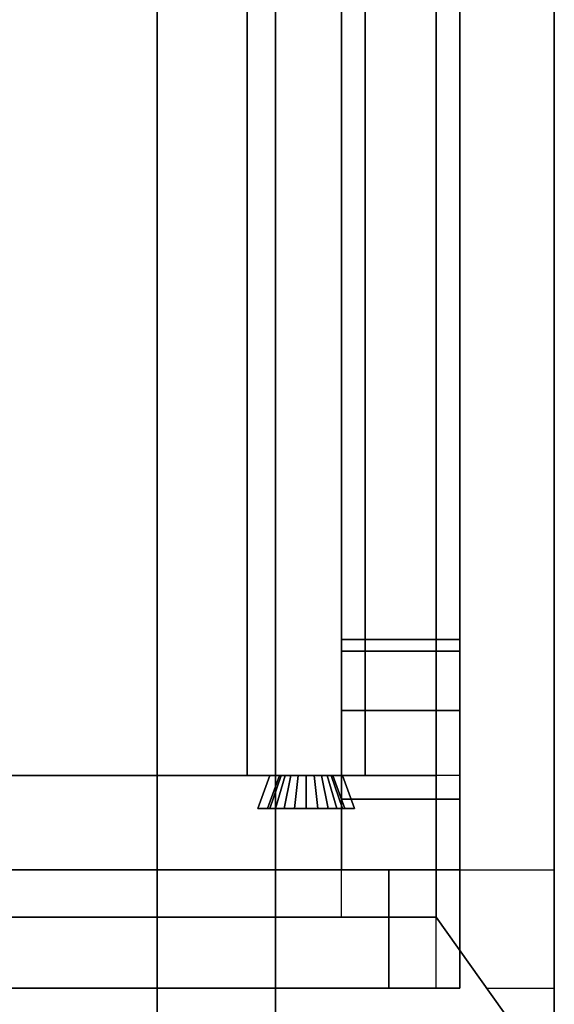
# Model space of a CAD drawing. Extents: x 0.4 to 21.1, y 0.5 to 18.1.
# Drawn here: x 13.7 to 14.2, y 11.2 to 12.1 of the extents above; entities that cross this region are included whole.
import ezdxf

# ---------------------------------------------------------------- set-up
doc = ezdxf.new("R2010")
doc.units = 0
doc.linetypes.add('_SOLID', pattern=[5, 5, 0])
doc.layers.add('Layer2', color=240, linetype='Continuous')
doc.layers.add('SEMA2D', color=7, linetype='Continuous')

msp = doc.modelspace()

# ---------------------------------------------------------------- linework, layer by layer
at = {"layer": 'Layer2', "linetype": 'Continuous'}
for p, q in [((13.82391, 8.569, 3.55832), (13.82391, 12.8, 6.00109)), ((13.82391, 12.8, 6.00109), (13.82391, 8.569, 3.55832)), ((13.92391, 8.569, 3.55832), (13.92391, 12.8, 6.00109)), ((13.92391, 12.8, 6.00109), (13.92391, 8.569, 3.55832)), ((13.98, 11.35, -0.2), (13.98, 12.72, -0.2)), ((13.98, 11.35, -0.14), (13.98, 12.72, -0.14)), ((13.98, 12.72, -0.2), (13.98, 11.35, -0.2)), ((13.98, 12.72, -0.14), (13.98, 11.35, -0.14)), ((13.98, 11.35, -0.14), (13.98, 12.72, -0.14)), ((13.98, 12.72, -0.14), (13.98, 11.35, -0.14)), ((13.98, 12.72, 2.56), (13.98, 11.35, 2.56)), ((13.98, 11.35, 2.56), (13.98, 12.72, 2.56)), ((14.08, 11.35, -0.2), (14.08, 12.72, -0.2)), ((14.08, 12.72, -0.14), (14.08, 11.35, -0.14)), ((14.08, 12.72, -0.2), (14.08, 11.35, -0.2)), ((14.08, 11.35, -0.14), (14.08, 12.72, -0.14)), ((14.08, 11.35, -0.14), (14.08, 12.72, -0.14)), ((14.08, 12.72, -0.14), (14.08, 11.35, -0.14)), ((14.08, 12.72, 2.56), (14.08, 11.35, 2.56)), ((14.08, 11.35, 2.56), (14.08, 12.72, 2.56)), ((13.82391, 10.72301, 4.571), (13.82391, 12.7, 5.71241)), ((13.82391, 12.7, 5.71241), (13.82391, 10.72301, 4.571)), ((13.92391, 12.7, 5.71241), (13.92391, 10.72301, 4.571)), ((13.92391, 10.72301, 4.571), (13.92391, 12.7, 5.71241)), ((13.9, 11.43, 2.56), (13.9, 12.64, 2.56)), ((13.9, 12.64, 2.8), (13.9, 11.43, 2.8)), ((13.9, 11.43, 2.8), (13.9, 12.64, 2.8)), ((13.9, 12.64, 2.56), (13.9, 11.43, 2.56)), ((14, 12.64, 2.56), (14, 11.43, 2.56)), ((14, 11.43, 2.56), (14, 12.64, 2.56)), ((14, 12.64, 2.8), (14, 11.43, 2.8)), ((14, 11.43, 2.8), (14, 12.64, 2.8)), ((14.06, 11.31, 2.56), (14.06, 12.64, 2.56)), ((14.06, 12.64, 2.8), (14.06, 11.31, 2.8)), ((14.06, 11.31, 2.8), (14.06, 12.64, 2.8)), ((14.06, 12.64, 2.56), (14.06, 11.31, 2.56)), ((14.16, 8.73, 2.6), (14.16, 12.64, 2.6)), ((14.16, 12.64, 2.8), (14.16, 8.73, 2.8)), ((14.16, 8.73, 2.8), (14.16, 12.64, 2.8)), ((14.16, 12.64, 2.6), (14.16, 8.73, 2.6)), ((14.16, 12.64, 2.56), (14.16, 11.17, 2.56)), ((14.16, 12.64, 2.8), (14.16, 11.17, 2.8)), ((14.16, 11.17, 2.56), (14.16, 12.64, 2.56)), ((14.16, 11.17, 2.8), (14.16, 12.64, 2.8)), ((13.98, 12.535, 2.1), (13.98, 11.535, 2.1)), ((13.98, 12.535, 2.04), (13.98, 11.535, 2.04)), ((13.98, 11.535, 2.1), (13.98, 12.535, 2.1)), ((13.98, 11.535, 2.04), (13.98, 12.535, 2.04)), ((14.08, 12.535, 2.1), (14.08, 11.535, 2.1)), ((14.08, 11.535, 2.04), (14.08, 12.535, 2.04)), ((14.08, 11.535, 2.1), (14.08, 12.535, 2.1)), ((14.08, 12.535, 2.04), (14.08, 11.535, 2.04)), ((13.98, 11.545, -0.08), (13.98, 12.525, -0.08)), ((13.98, 12.525, -0.08), (13.98, 11.545, -0.08)), ((13.98, 12.525, 2.5), (13.98, 11.545, 2.5)), ((13.98, 11.545, 2.5), (13.98, 12.525, 2.5)), ((14.08, 12.525, -0.08), (14.08, 11.545, -0.08)), ((14.08, 11.545, -0.08), (14.08, 12.525, -0.08)), ((14.08, 11.545, 2.5), (14.08, 12.525, 2.5)), ((14.08, 12.525, 2.5), (14.08, 11.545, 2.5)), ((13.98, 11.485, -0.09), (13.98, 11.545, -0.09)), ((13.98, 11.545, -0.09), (13.98, 11.545, -0.08)), ((13.98, 11.545, -0.08), (14.08, 11.545, -0.08)), ((14.08, 11.545, -0.09), (13.98, 11.545, -0.09)), ((13.98, 11.545, -0.09), (13.98, 11.485, -0.09)), ((14.08, 11.545, -0.08), (13.98, 11.545, -0.08)), ((13.98, 11.545, -0.08), (13.98, 11.545, -0.09)), ((13.98, 11.545, -0.09), (14.08, 11.545, -0.09)), ((13.98, 11.545, 2.5), (13.98, 11.545, 2.51)), ((13.98, 11.545, 2.51), (13.98, 11.485, 2.51)), ((14.08, 11.545, 2.5), (13.98, 11.545, 2.5)), ((13.98, 11.485, 2.51), (13.98, 11.545, 2.51)), ((13.98, 11.545, 2.51), (14.08, 11.545, 2.51)), ((14.08, 11.545, 2.51), (13.98, 11.545, 2.51)), ((13.98, 11.545, 2.51), (13.98, 11.545, 2.5)), ((13.98, 11.545, 2.5), (14.08, 11.545, 2.5)), ((13.98, 11.545, 2.1), (13.98, 11.545, 2.51)), ((13.98, 11.545, 2.51), (14.08, 11.545, 2.51)), ((14.08, 11.545, 2.1), (13.98, 11.545, 2.1)), ((14.08, 11.545, -0.09), (13.98, 11.545, -0.09)), ((13.98, 11.545, -0.09), (13.98, 11.545, 2.04)), ((13.98, 11.545, 2.04), (14.08, 11.545, 2.04)), ((13.98, 11.545, 2.04), (13.98, 11.545, -0.09)), ((13.98, 11.545, -0.09), (13.98, 11.485, -0.09)), ((13.98, 11.485, 2.51), (13.98, 11.545, 2.51)), ((13.98, 11.545, 2.51), (13.98, 11.545, 2.1)), ((13.98, 11.545, 2.1), (13.98, 11.535, 2.1)), ((13.98, 11.535, 2.04), (13.98, 11.545, 2.04)), ((13.98, 11.485, -0.09), (13.98, 11.545, -0.09)), ((13.98, 11.545, -0.09), (14.08, 11.545, -0.09)), ((14.08, 11.545, 2.51), (13.98, 11.545, 2.51)), ((13.98, 11.545, 2.51), (13.98, 11.485, 2.51)), ((13.98, 11.545, 2.04), (13.98, 11.535, 2.04)), ((14.08, 11.545, 2.04), (13.98, 11.545, 2.04)), ((13.98, 11.535, 2.1), (13.98, 11.545, 2.1)), ((13.98, 11.545, 2.1), (14.08, 11.545, 2.1)), ((14.08, 11.545, -0.08), (14.08, 11.545, -0.09)), ((14.08, 11.545, -0.09), (14.08, 11.485, -0.09)), ((14.08, 11.485, -0.09), (14.08, 11.545, -0.09)), ((14.08, 11.545, -0.09), (14.08, 11.545, -0.08)), ((14.08, 11.485, 2.51), (14.08, 11.545, 2.51)), ((14.08, 11.545, 2.51), (14.08, 11.545, 2.5)), ((14.08, 11.545, 2.51), (14.08, 11.485, 2.51)), ((14.08, 11.545, 2.5), (14.08, 11.545, 2.51)), ((14.08, 11.545, 2.1), (14.08, 11.545, 2.51)), ((14.08, 11.545, 2.51), (14.08, 11.485, 2.51)), ((14.08, 11.485, -0.09), (14.08, 11.545, -0.09)), ((14.08, 11.545, -0.09), (14.08, 11.545, 2.04)), ((14.08, 11.545, 2.04), (14.08, 11.535, 2.04)), ((14.08, 11.535, 2.1), (14.08, 11.545, 2.1)), ((14.08, 11.545, 2.51), (14.08, 11.545, 2.1)), ((14.08, 11.545, 2.04), (14.08, 11.545, -0.09)), ((14.08, 11.545, -0.09), (14.08, 11.485, -0.09)), ((14.08, 11.485, 2.51), (14.08, 11.545, 2.51)), ((14.08, 11.535, 2.04), (14.08, 11.545, 2.04)), ((14.08, 11.545, 2.1), (14.08, 11.535, 2.1)), ((13.98, 11.535, 2.1), (14.08, 11.535, 2.1)), ((13.98, 11.535, 2.04), (13.98, 11.535, 2.1)), ((14.08, 11.535, 2.04), (13.98, 11.535, 2.04)), ((14.08, 11.535, 2.1), (13.98, 11.535, 2.1)), ((13.98, 11.535, 2.1), (13.98, 11.535, 2.04)), ((13.98, 11.535, 2.04), (14.08, 11.535, 2.04)), ((13.98, 11.535, 2.1), (13.98, 11.535, 2.04)), ((13.98, 11.535, 2.04), (13.98, 11.535, 2.1)), ((13.98, 11.535, 2.1), (14.08, 11.535, 2.1)), ((14.08, 11.535, 2.04), (13.98, 11.535, 2.04)), ((13.98, 11.535, 2.04), (14.08, 11.535, 2.04)), ((14.08, 11.535, 2.1), (13.98, 11.535, 2.1)), ((14.08, 11.535, 2.1), (14.08, 11.535, 2.04)), ((14.08, 11.535, 2.04), (14.08, 11.535, 2.1)), ((14.08, 11.535, 2.04), (14.08, 11.535, 2.1)), ((14.08, 11.535, 2.1), (14.08, 11.535, 2.04)), ((13.98, 11.41, -0.08), (13.98, 11.485, -0.08)), ((13.98, 11.485, -0.08), (13.98, 11.485, -0.09)), ((13.98, 11.485, -0.08), (13.98, 11.41, -0.08)), ((14.08, 11.485, -0.08), (13.98, 11.485, -0.08)), ((13.98, 11.485, -0.09), (14.08, 11.485, -0.09)), ((14.08, 11.485, -0.09), (13.98, 11.485, -0.09)), ((13.98, 11.485, -0.09), (13.98, 11.485, -0.08)), ((13.98, 11.485, -0.08), (14.08, 11.485, -0.08)), ((13.98, 11.485, 2.51), (13.98, 11.485, 2.5)), ((13.98, 11.485, 2.5), (13.98, 11.41, 2.5)), ((13.98, 11.41, 2.5), (13.98, 11.485, 2.5)), ((13.98, 11.485, 2.5), (14.08, 11.485, 2.5)), ((14.08, 11.485, 2.51), (13.98, 11.485, 2.51)), ((14.08, 11.485, 2.5), (13.98, 11.485, 2.5)), ((13.98, 11.485, 2.5), (13.98, 11.485, 2.51)), ((13.98, 11.485, 2.51), (14.08, 11.485, 2.51)), ((13.98, 11.485, -0.09), (13.98, 11.485, 2.51)), ((13.98, 11.485, -0.09), (14.08, 11.485, -0.09)), ((14.08, 11.485, 2.51), (13.98, 11.485, 2.51)), ((13.98, 11.485, 2.51), (13.98, 11.485, -0.09)), ((14.08, 11.485, -0.09), (13.98, 11.485, -0.09)), ((13.98, 11.485, 2.51), (14.08, 11.485, 2.51)), ((14.08, 11.485, -0.09), (14.08, 11.485, -0.08)), ((14.08, 11.485, -0.08), (14.08, 11.41, -0.08)), ((14.08, 11.41, -0.08), (14.08, 11.485, -0.08)), ((14.08, 11.485, -0.08), (14.08, 11.485, -0.09)), ((14.08, 11.41, 2.5), (14.08, 11.485, 2.5)), ((14.08, 11.485, 2.5), (14.08, 11.485, 2.51)), ((14.08, 11.485, 2.5), (14.08, 11.41, 2.5)), ((14.08, 11.485, 2.51), (14.08, 11.485, 2.5)), ((14.08, 11.485, 2.51), (14.08, 11.485, -0.09)), ((14.08, 11.485, -0.09), (14.08, 11.485, 2.51)), ((8.36, 11.43, 2.56), (14.06, 11.43, 2.56)), ((14.06, 11.43, 2.56), (8.36, 11.43, 2.56)), ((13.35059, 11.43, 2.8), (13.91925, 11.43, 2.8)), ((13.91925, 11.43, 2.8), (13.35059, 11.43, 2.8)), ((14, 11.43, 2.56), (13.9, 11.43, 2.56)), ((13.9, 11.43, 2.8), (13.91925, 11.43, 2.8)), ((13.9, 11.43, 2.56), (13.9, 11.43, 2.8)), ((13.91925, 11.43, 2.8), (13.9, 11.43, 2.8)), ((13.9, 11.43, 2.8), (13.9, 11.43, 2.56)), ((13.9, 11.43, 2.56), (14, 11.43, 2.56)), ((13.90905, 11.402, 2.8), (13.91925, 11.43, 2.8)), ((13.91925, 11.43, 2.8), (13.90905, 11.402, 2.8)), ((13.91925, 11.43, 2.8), (13.90905, 11.402, 2.8)), ((13.90905, 11.402, 2.8), (13.91925, 11.43, 2.8)), ((13.91734, 11.402, 2.61107), (13.92752, 11.43, 2.61152)), ((13.92752, 11.43, 2.61152), (13.91734, 11.402, 2.61107)), ((13.92752, 11.43, 2.61152), (13.91734, 11.402, 2.61107)), ((13.91734, 11.402, 2.61107), (13.92752, 11.43, 2.61152)), ((13.91925, 11.43, 2.8), (13.92752, 11.43, 2.61152)), ((13.92752, 11.43, 2.61152), (13.91925, 11.43, 2.8)), ((13.92752, 11.43, 2.61152), (13.91925, 11.43, 2.8)), ((13.91925, 11.43, 2.8), (13.92752, 11.43, 2.61152)), ((13.92886, 11.43, 2.6048), (13.91928, 11.402, 2.60132)), ((13.91928, 11.402, 2.60132), (13.92886, 11.43, 2.6048)), ((13.91928, 11.402, 2.60132), (13.92886, 11.43, 2.6048)), ((13.92886, 11.43, 2.6048), (13.91928, 11.402, 2.60132)), ((13.93215, 11.43, 2.5988), (13.92406, 11.402, 2.5926)), ((13.92406, 11.402, 2.5926), (13.93215, 11.43, 2.5988)), ((13.92406, 11.402, 2.5926), (13.93215, 11.43, 2.5988)), ((13.93215, 11.43, 2.5988), (13.92406, 11.402, 2.5926)), ((13.92752, 11.43, 2.61152), (13.92886, 11.43, 2.6048)), ((13.92886, 11.43, 2.6048), (13.92752, 11.43, 2.61152)), ((13.92886, 11.43, 2.6048), (13.92752, 11.43, 2.61152)), ((13.92752, 11.43, 2.61152), (13.92886, 11.43, 2.6048)), ((13.92886, 11.43, 2.6048), (13.93215, 11.43, 2.5988)), ((13.93215, 11.43, 2.5988), (13.92886, 11.43, 2.6048)), ((13.93215, 11.43, 2.5988), (13.92886, 11.43, 2.6048)), ((13.92886, 11.43, 2.6048), (13.93215, 11.43, 2.5988)), ((13.93709, 11.43, 2.59407), (13.93125, 11.402, 2.58572)), ((13.93125, 11.402, 2.58572), (13.93709, 11.43, 2.59407)), ((13.93125, 11.402, 2.58572), (13.93709, 11.43, 2.59407)), ((13.93709, 11.43, 2.59407), (13.93125, 11.402, 2.58572)), ((13.93215, 11.43, 2.5988), (13.93709, 11.43, 2.59407)), ((13.93709, 11.43, 2.59407), (13.93215, 11.43, 2.5988)), ((13.93709, 11.43, 2.59407), (13.93215, 11.43, 2.5988)), ((13.93215, 11.43, 2.5988), (13.93709, 11.43, 2.59407)), ((13.93709, 11.43, 2.59407), (13.94323, 11.43, 2.59104)), ((13.94323, 11.43, 2.59104), (13.93709, 11.43, 2.59407)), ((13.94323, 11.43, 2.59104), (13.93709, 11.43, 2.59407)), ((13.93709, 11.43, 2.59407), (13.94323, 11.43, 2.59104)), ((13.94323, 11.43, 2.59104), (13.94017, 11.402, 2.58132)), ((13.94017, 11.402, 2.58132), (13.94323, 11.43, 2.59104)), ((13.94017, 11.402, 2.58132), (13.94323, 11.43, 2.59104)), ((13.94323, 11.43, 2.59104), (13.94017, 11.402, 2.58132)), ((13.94323, 11.43, 2.59104), (13.95, 11.43, 2.59)), ((13.95, 11.43, 2.59), (13.94323, 11.43, 2.59104)), ((13.95, 11.43, 2.59), (13.94323, 11.43, 2.59104)), ((13.94323, 11.43, 2.59104), (13.95, 11.43, 2.59)), ((13.95, 11.43, 2.59), (13.95677, 11.43, 2.59104)), ((13.95677, 11.43, 2.59104), (13.95, 11.43, 2.59)), ((13.95, 11.43, 2.59), (13.95, 11.402, 2.57981)), ((13.95, 11.402, 2.57981), (13.95, 11.43, 2.59)), ((13.95677, 11.43, 2.59104), (13.95, 11.43, 2.59)), ((13.95, 11.402, 2.57981), (13.95, 11.43, 2.59)), ((13.95, 11.43, 2.59), (13.95677, 11.43, 2.59104)), ((13.95, 11.43, 2.59), (13.95, 11.402, 2.57981)), ((13.95677, 11.43, 2.59104), (13.96291, 11.43, 2.59407)), ((13.96291, 11.43, 2.59407), (13.95677, 11.43, 2.59104)), ((13.95677, 11.43, 2.59104), (13.95983, 11.402, 2.58132)), ((13.95983, 11.402, 2.58132), (13.95677, 11.43, 2.59104)), ((13.96291, 11.43, 2.59407), (13.95677, 11.43, 2.59104)), ((13.95983, 11.402, 2.58132), (13.95677, 11.43, 2.59104)), ((13.95677, 11.43, 2.59104), (13.96291, 11.43, 2.59407)), ((13.95677, 11.43, 2.59104), (13.95983, 11.402, 2.58132)), ((13.96291, 11.43, 2.59407), (13.96785, 11.43, 2.5988)), ((13.96785, 11.43, 2.5988), (13.96291, 11.43, 2.59407)), ((13.96291, 11.43, 2.59407), (13.96875, 11.402, 2.58572)), ((13.96875, 11.402, 2.58572), (13.96291, 11.43, 2.59407)), ((13.96785, 11.43, 2.5988), (13.96291, 11.43, 2.59407)), ((13.96875, 11.402, 2.58572), (13.96291, 11.43, 2.59407)), ((13.96291, 11.43, 2.59407), (13.96785, 11.43, 2.5988)), ((13.96291, 11.43, 2.59407), (13.96875, 11.402, 2.58572)), ((13.96785, 11.43, 2.5988), (13.97114, 11.43, 2.6048)), ((13.97114, 11.43, 2.6048), (13.96785, 11.43, 2.5988)), ((13.96785, 11.43, 2.5988), (13.97594, 11.402, 2.5926)), ((13.97594, 11.402, 2.5926), (13.96785, 11.43, 2.5988)), ((13.97114, 11.43, 2.6048), (13.96785, 11.43, 2.5988)), ((13.97594, 11.402, 2.5926), (13.96785, 11.43, 2.5988)), ((13.96785, 11.43, 2.5988), (13.97114, 11.43, 2.6048)), ((13.96785, 11.43, 2.5988), (13.97594, 11.402, 2.5926)), ((13.97114, 11.43, 2.6048), (13.97248, 11.43, 2.61152)), ((13.97248, 11.43, 2.61152), (13.97114, 11.43, 2.6048)), ((13.97114, 11.43, 2.6048), (13.98072, 11.402, 2.60132)), ((13.98072, 11.402, 2.60132), (13.97114, 11.43, 2.6048)), ((13.97248, 11.43, 2.61152), (13.97114, 11.43, 2.6048)), ((13.98072, 11.402, 2.60132), (13.97114, 11.43, 2.6048)), ((13.97114, 11.43, 2.6048), (13.97248, 11.43, 2.61152)), ((13.97114, 11.43, 2.6048), (13.98072, 11.402, 2.60132)), ((13.97248, 11.43, 2.61152), (13.98075, 11.43, 2.8)), ((13.98075, 11.43, 2.8), (13.97248, 11.43, 2.61152)), ((13.97248, 11.43, 2.61152), (13.98266, 11.402, 2.61107)), ((13.98266, 11.402, 2.61107), (13.97248, 11.43, 2.61152)), ((13.98075, 11.43, 2.8), (13.97248, 11.43, 2.61152)), ((13.98266, 11.402, 2.61107), (13.97248, 11.43, 2.61152)), ((13.97248, 11.43, 2.61152), (13.98075, 11.43, 2.8)), ((13.97248, 11.43, 2.61152), (13.98266, 11.402, 2.61107)), ((13.98, 11.31, 2.56), (13.98, 11.43, 2.56)), ((14.08, 11.43, 2.56), (13.98, 11.43, 2.56)), ((13.98075, 11.43, 2.8), (14.06, 11.43, 2.8)), ((14.06, 11.43, 2.8), (13.98075, 11.43, 2.8)), ((13.98075, 11.43, 2.8), (13.99095, 11.402, 2.8)), ((13.99095, 11.402, 2.8), (13.98075, 11.43, 2.8)), ((13.98075, 11.43, 2.8), (14, 11.43, 2.8)), ((13.99095, 11.402, 2.8), (13.98075, 11.43, 2.8)), ((14, 11.43, 2.8), (13.98075, 11.43, 2.8)), ((13.98075, 11.43, 2.8), (13.99095, 11.402, 2.8)), ((14, 11.43, 2.8), (14, 11.43, 2.56)), ((14, 11.43, 2.56), (14, 11.43, 2.8)), ((14.06, 11.43, 2.56), (14.06, 11.31, 2.56)), ((14.06, 11.43, 2.8), (14.06, 11.43, 2.56)), ((14.06, 11.31, 2.8), (14.06, 11.43, 2.8)), ((14.06, 11.43, 2.56), (14.06, 11.43, 2.8)), ((14.06, 11.43, 2.8), (14.06, 11.31, 2.8)), ((14.06, 11.31, 2.56), (14.06, 11.43, 2.56)), ((14.06, 11.43, 2.8), (14.06, 11.43, 2.56)), ((13.98, 11.35, -0.09), (13.98, 11.41, -0.09)), ((13.98, 11.41, -0.09), (13.98, 11.41, -0.08)), ((13.98, 11.41, -0.08), (14.08, 11.41, -0.08)), ((14.08, 11.41, -0.09), (13.98, 11.41, -0.09)), ((13.98, 11.41, -0.09), (13.98, 11.35, -0.09)), ((14.08, 11.41, -0.08), (13.98, 11.41, -0.08)), ((13.98, 11.41, -0.08), (13.98, 11.41, -0.09)), ((13.98, 11.41, -0.09), (14.08, 11.41, -0.09)), ((13.98, 11.41, 2.5), (13.98, 11.41, 2.51)), ((13.98, 11.41, 2.51), (13.98, 11.35, 2.51)), ((14.08, 11.41, 2.5), (13.98, 11.41, 2.5)), ((13.98, 11.35, 2.51), (13.98, 11.41, 2.51)), ((13.98, 11.41, 2.51), (14.08, 11.41, 2.51)), ((14.08, 11.41, 2.51), (13.98, 11.41, 2.51)), ((13.98, 11.41, 2.51), (13.98, 11.41, 2.5)), ((13.98, 11.41, 2.5), (14.08, 11.41, 2.5)), ((14.08, 11.41, -0.09), (13.98, 11.41, -0.09)), ((13.98, 11.41, -0.09), (13.98, 11.41, 2.51)), ((13.98, 11.41, 2.51), (14.08, 11.41, 2.51)), ((13.98, 11.41, -0.09), (13.98, 11.35, -0.09)), ((13.98, 11.35, 2.51), (13.98, 11.41, 2.51)), ((13.98, 11.41, 2.51), (13.98, 11.41, -0.09)), ((13.98, 11.35, -0.09), (13.98, 11.41, -0.09)), ((13.98, 11.41, -0.09), (14.08, 11.41, -0.09)), ((14.08, 11.41, 2.51), (13.98, 11.41, 2.51)), ((13.98, 11.41, 2.51), (13.98, 11.35, 2.51)), ((14.08, 11.41, -0.08), (14.08, 11.41, -0.09)), ((14.08, 11.41, -0.09), (14.08, 11.35, -0.09)), ((14.08, 11.35, -0.09), (14.08, 11.41, -0.09)), ((14.08, 11.41, -0.09), (14.08, 11.41, -0.08)), ((14.08, 11.35, 2.51), (14.08, 11.41, 2.51)), ((14.08, 11.41, 2.51), (14.08, 11.41, 2.5)), ((14.08, 11.41, 2.51), (14.08, 11.35, 2.51)), ((14.08, 11.41, 2.5), (14.08, 11.41, 2.51)), ((14.08, 11.41, -0.09), (14.08, 11.41, 2.51)), ((14.08, 11.41, 2.51), (14.08, 11.35, 2.51)), ((14.08, 11.35, -0.09), (14.08, 11.41, -0.09)), ((14.08, 11.41, 2.51), (14.08, 11.41, -0.09)), ((14.08, 11.41, -0.09), (14.08, 11.35, -0.09)), ((14.08, 11.35, 2.51), (14.08, 11.41, 2.51)), ((13.99095, 11.402, 2.8), (13.90905, 11.402, 2.8)), ((13.90905, 11.402, 2.8), (13.91734, 11.402, 2.61107)), ((13.91734, 11.402, 2.61107), (13.90905, 11.402, 2.8)), ((13.90905, 11.402, 2.8), (13.99095, 11.402, 2.8)), ((13.90905, 11.402, 2.8), (13.99095, 11.402, 2.8)), ((13.91734, 11.402, 2.61107), (13.90905, 11.402, 2.8)), ((13.99095, 11.402, 2.8), (13.90905, 11.402, 2.8)), ((13.90905, 11.402, 2.8), (13.91734, 11.402, 2.61107)), ((13.91928, 11.402, 2.60132), (13.91734, 11.402, 2.61107)), ((13.91734, 11.402, 2.61107), (13.91928, 11.402, 2.60132)), ((13.91734, 11.402, 2.61107), (13.91928, 11.402, 2.60132)), ((13.91928, 11.402, 2.60132), (13.91734, 11.402, 2.61107)), ((13.92406, 11.402, 2.5926), (13.91928, 11.402, 2.60132)), ((13.91928, 11.402, 2.60132), (13.92406, 11.402, 2.5926)), ((13.91928, 11.402, 2.60132), (13.92406, 11.402, 2.5926)), ((13.92406, 11.402, 2.5926), (13.91928, 11.402, 2.60132)), ((13.93125, 11.402, 2.58572), (13.92406, 11.402, 2.5926)), ((13.92406, 11.402, 2.5926), (13.93125, 11.402, 2.58572)), ((13.92406, 11.402, 2.5926), (13.93125, 11.402, 2.58572)), ((13.93125, 11.402, 2.58572), (13.92406, 11.402, 2.5926)), ((13.94017, 11.402, 2.58132), (13.93125, 11.402, 2.58572)), ((13.93125, 11.402, 2.58572), (13.94017, 11.402, 2.58132)), ((13.93125, 11.402, 2.58572), (13.94017, 11.402, 2.58132)), ((13.94017, 11.402, 2.58132), (13.93125, 11.402, 2.58572)), ((13.95, 11.402, 2.57981), (13.94017, 11.402, 2.58132)), ((13.94017, 11.402, 2.58132), (13.95, 11.402, 2.57981)), ((13.94017, 11.402, 2.58132), (13.95, 11.402, 2.57981)), ((13.95, 11.402, 2.57981), (13.94017, 11.402, 2.58132)), ((13.95983, 11.402, 2.58132), (13.95, 11.402, 2.57981)), ((13.95, 11.402, 2.57981), (13.95983, 11.402, 2.58132)), ((13.95, 11.402, 2.57981), (13.95983, 11.402, 2.58132)), ((13.95983, 11.402, 2.58132), (13.95, 11.402, 2.57981)), ((13.96875, 11.402, 2.58572), (13.95983, 11.402, 2.58132)), ((13.95983, 11.402, 2.58132), (13.96875, 11.402, 2.58572)), ((13.95983, 11.402, 2.58132), (13.96875, 11.402, 2.58572)), ((13.96875, 11.402, 2.58572), (13.95983, 11.402, 2.58132)), ((13.97594, 11.402, 2.5926), (13.96875, 11.402, 2.58572)), ((13.96875, 11.402, 2.58572), (13.97594, 11.402, 2.5926)), ((13.96875, 11.402, 2.58572), (13.97594, 11.402, 2.5926)), ((13.97594, 11.402, 2.5926), (13.96875, 11.402, 2.58572)), ((13.98072, 11.402, 2.60132), (13.97594, 11.402, 2.5926)), ((13.97594, 11.402, 2.5926), (13.98072, 11.402, 2.60132)), ((13.97594, 11.402, 2.5926), (13.98072, 11.402, 2.60132)), ((13.98072, 11.402, 2.60132), (13.97594, 11.402, 2.5926)), ((13.98266, 11.402, 2.61107), (13.98072, 11.402, 2.60132)), ((13.98072, 11.402, 2.60132), (13.98266, 11.402, 2.61107)), ((13.98072, 11.402, 2.60132), (13.98266, 11.402, 2.61107)), ((13.98266, 11.402, 2.61107), (13.98072, 11.402, 2.60132)), ((13.98266, 11.402, 2.61107), (13.99095, 11.402, 2.8)), ((13.99095, 11.402, 2.8), (13.98266, 11.402, 2.61107)), ((13.99095, 11.402, 2.8), (13.98266, 11.402, 2.61107)), ((13.98266, 11.402, 2.61107), (13.99095, 11.402, 2.8)), ((14.08, 11.35, -0.14), (8.504, 11.35, -0.14)), ((14.08, 11.35, -0.2), (8.504, 11.35, -0.2)), ((8.504, 11.35, -0.14), (14.08, 11.35, -0.14)), ((8.504, 11.35, -0.2), (14.08, 11.35, -0.2)), ((8.504, 11.35, -0.14), (14.08, 11.35, -0.14)), ((14.08, 11.35, -0.14), (8.504, 11.35, -0.14)), ((14.08, 11.35, 2.56), (8.504, 11.35, 2.56)), ((8.504, 11.35, 2.56), (14.08, 11.35, 2.56)), ((13.564, 11.35, -0.08), (14.02, 11.35, -0.08)), ((14.02, 11.35, -0.08), (13.564, 11.35, -0.08)), ((14.02, 11.35, 2.5), (13.564, 11.35, 2.5)), ((13.564, 11.35, 2.5), (14.02, 11.35, 2.5)), ((13.98, 11.35, -0.2), (13.98, 11.35, -0.14)), ((13.98, 11.35, -0.14), (13.98, 11.35, -0.08)), ((13.98, 11.35, 2.56), (13.98, 11.35, 2.5)), ((13.98, 11.35, 2.5), (13.98, 11.35, 2.56)), ((14.08, 11.35, -0.2), (13.98, 11.35, -0.2)), ((13.98, 11.35, -0.2), (13.98, 11.35, -0.14)), ((13.98, 11.35, -0.14), (14.08, 11.35, -0.14)), ((14.08, 11.35, -0.14), (13.98, 11.35, -0.14)), ((13.98, 11.35, -0.14), (13.98, 11.35, -0.2)), ((13.98, 11.35, -0.2), (14.08, 11.35, -0.2)), ((14.08, 11.35, -0.14), (13.98, 11.35, -0.14)), ((13.98, 11.35, -0.14), (13.98, 11.35, -0.09)), ((14.08, 11.35, -0.09), (13.98, 11.35, -0.09)), ((13.98, 11.35, -0.09), (13.98, 11.35, -0.14)), ((13.98, 11.35, -0.14), (14.08, 11.35, -0.14)), ((13.98, 11.35, -0.09), (14.08, 11.35, -0.09)), ((13.98, 11.35, 2.56), (14.08, 11.35, 2.56)), ((13.98, 11.35, 2.51), (13.98, 11.35, 2.56)), ((14.08, 11.35, 2.56), (13.98, 11.35, 2.56)), ((13.98, 11.35, 2.56), (13.98, 11.35, 2.51)), ((13.98, 11.35, 2.51), (14.08, 11.35, 2.51)), ((14.08, 11.35, 2.51), (13.98, 11.35, 2.51)), ((13.98, 11.35, -0.09), (13.98, 11.35, 2.51)), ((13.98, 11.35, -0.09), (14.08, 11.35, -0.09)), ((14.08, 11.35, 2.51), (13.98, 11.35, 2.51)), ((13.98, 11.35, 2.51), (13.98, 11.35, -0.09)), ((14.08, 11.35, -0.09), (13.98, 11.35, -0.09)), ((13.98, 11.35, 2.51), (14.08, 11.35, 2.51)), ((13.98, 11.35, -0.08), (14.08, 11.35, -0.08)), ((13.98, 11.35, 2.5), (14.08, 11.35, 2.5)), ((14.02, 11.35, -0.08), (14.02, 11.35, -0.09)), ((14.02, 11.35, -0.09), (14.08, 11.35, -0.09)), ((14.02, 11.25, -0.08), (14.02, 11.35, -0.08)), ((14.08, 11.35, -0.09), (14.02, 11.35, -0.09)), ((14.02, 11.35, -0.09), (14.02, 11.25, -0.09)), ((14.02, 11.25, -0.09), (14.02, 11.35, -0.09)), ((14.02, 11.35, -0.09), (14.02, 11.35, -0.08)), ((14.02, 11.35, -0.08), (14.02, 11.25, -0.08)), ((14.08, 11.35, 2.51), (14.02, 11.35, 2.51)), ((14.02, 11.35, 2.51), (14.02, 11.35, 2.5)), ((14.02, 11.35, 2.5), (14.02, 11.25, 2.5)), ((14.02, 11.25, 2.51), (14.02, 11.35, 2.51)), ((14.02, 11.35, 2.51), (14.08, 11.35, 2.51)), ((14.02, 11.25, 2.5), (14.02, 11.35, 2.5)), ((14.02, 11.35, 2.5), (14.02, 11.35, 2.51)), ((14.02, 11.35, 2.51), (14.02, 11.25, 2.51)), ((14.08, 11.35, -0.09), (14.02, 11.35, -0.09)), ((14.02, 11.35, -0.09), (14.02, 11.35, 2.51)), ((14.02, 11.35, 2.51), (14.08, 11.35, 2.51)), ((14.02, 11.35, -0.09), (14.02, 11.25, -0.09)), ((14.02, 11.25, 2.51), (14.02, 11.35, 2.51)), ((14.02, 11.35, 2.51), (14.02, 11.35, -0.09)), ((14.02, 11.25, -0.09), (14.02, 11.35, -0.09)), ((14.02, 11.35, -0.09), (14.08, 11.35, -0.09)), ((14.08, 11.35, 2.51), (14.02, 11.35, 2.51)), ((14.02, 11.35, 2.51), (14.02, 11.25, 2.51)), ((14.08, 11.35, -0.08), (14.02, 11.35, -0.08)), ((14.02, 11.35, 2.5), (14.08, 11.35, 2.5)), ((14.06, 11.35, 2.56), (14.16, 11.35, 2.56)), ((14.06, 11.25, 2.56), (14.06, 11.35, 2.56)), ((14.08, 11.25, -0.14), (14.08, 11.35, -0.14)), ((14.08, 11.35, -0.14), (14.08, 11.35, -0.2)), ((14.08, 11.35, -0.2), (14.08, 11.25, -0.2)), ((14.08, 11.25, -0.2), (14.08, 11.35, -0.2)), ((14.08, 11.35, -0.2), (14.08, 11.35, -0.14)), ((14.08, 11.35, -0.14), (14.08, 11.25, -0.14)), ((14.08, 11.35, -0.14), (14.08, 11.25, -0.14)), ((14.08, 11.35, -0.09), (14.08, 11.35, -0.14)), ((14.08, 11.25, -0.14), (14.08, 11.35, -0.14)), ((14.08, 11.35, -0.14), (14.08, 11.35, -0.09)), ((14.08, 11.35, -0.09), (14.08, 11.25, -0.09)), ((14.08, 11.25, -0.09), (14.08, 11.35, -0.09)), ((14.08, 11.25, 2.56), (14.08, 11.35, 2.56)), ((14.08, 11.35, 2.56), (14.08, 11.35, 2.51)), ((14.08, 11.25, 2.51), (14.08, 11.35, 2.51)), ((14.08, 11.35, 2.51), (14.08, 11.35, 2.56)), ((14.08, 11.35, 2.56), (14.08, 11.25, 2.56)), ((14.08, 11.35, 2.51), (14.08, 11.25, 2.51)), ((14.08, 11.25, -0.09), (14.08, 11.35, -0.09)), ((14.08, 11.35, -0.09), (14.08, 11.35, 2.51)), ((14.08, 11.35, 2.51), (14.08, 11.25, 2.51)), ((14.08, 11.35, 2.51), (14.08, 11.35, -0.09)), ((14.08, 11.35, -0.09), (14.08, 11.25, -0.09)), ((14.08, 11.25, 2.51), (14.08, 11.35, 2.51)), ((14.08, 11.35, -0.14), (14.08, 11.35, -0.2)), ((14.08, 11.35, -0.2), (14.08, 11.35, -0.14)), ((14.08, 11.35, -0.09), (14.08, 11.35, -0.14)), ((14.08, 11.35, -0.14), (14.08, 11.35, -0.09)), ((14.08, 11.35, 2.56), (14.08, 11.35, 2.51)), ((14.08, 11.35, 2.51), (14.08, 11.35, 2.56)), ((14.08, 11.35, 2.51), (14.08, 11.35, -0.09)), ((14.08, 11.35, -0.09), (14.08, 11.35, 2.51)), ((14.06, 11.31, 2.56), (8.36, 11.31, 2.56)), ((8.36, 11.31, 2.8), (14.06, 11.31, 2.8)), ((8.36, 11.31, 2.56), (14.06, 11.31, 2.56)), ((14.06, 11.31, 2.8), (8.36, 11.31, 2.8)), ((8.36, 11.31, 2.56), (14.06, 11.31, 2.56)), ((14.06, 11.31, 2.56), (8.36, 11.31, 2.56)), ((8.36, 11.31, 2.8), (14.06, 11.31, 2.8)), ((14.06, 11.31, 2.8), (8.36, 11.31, 2.8)), ((14.06, 11.31, 2.56), (14.06, 11.31, 2.8)), ((14.06, 11.31, 2.8), (14.06, 11.31, 2.56)), ((14.06, 11.31, 2.56), (14.16, 11.17, 2.56)), ((14.06, 11.31, 2.8), (14.06, 11.31, 2.56)), ((14.16, 11.17, 2.8), (14.06, 11.31, 2.8)), ((14.06, 11.31, 2.8), (14.16, 11.17, 2.8)), ((14.16, 11.17, 2.56), (14.06, 11.31, 2.56)), ((14.06, 11.31, 2.56), (14.06, 11.31, 2.8)), ((14.16, 11.17, 2.56), (14.06, 11.31, 2.56)), ((14.06, 11.31, 2.8), (14.16, 11.17, 2.8)), ((14.06, 11.31, 2.56), (14.06, 11.31, 2.8)), ((14.16, 11.17, 2.8), (14.06, 11.31, 2.8)), ((14.06, 11.31, 2.8), (14.06, 11.31, 2.56)), ((14.06, 11.31, 2.56), (14.16, 11.17, 2.56)), ((14.08, 11.25, -0.14), (8.504, 11.25, -0.14)), ((8.504, 11.25, -0.2), (14.08, 11.25, -0.2)), ((8.504, 11.25, -0.14), (14.08, 11.25, -0.14)), ((14.08, 11.25, -0.2), (8.504, 11.25, -0.2)), ((8.504, 11.25, -0.14), (14.08, 11.25, -0.14)), ((14.08, 11.25, -0.14), (8.504, 11.25, -0.14)), ((14.08, 11.25, 2.56), (8.504, 11.25, 2.56)), ((8.504, 11.25, 2.56), (14.08, 11.25, 2.56)), ((14.02, 11.25, -0.08), (13.564, 11.25, -0.08)), ((13.564, 11.25, -0.08), (14.02, 11.25, -0.08)), ((13.564, 11.25, 2.5), (14.02, 11.25, 2.5)), ((14.02, 11.25, 2.5), (13.564, 11.25, 2.5)), ((14.08, 11.25, -0.09), (14.02, 11.25, -0.09)), ((14.02, 11.25, -0.09), (14.02, 11.25, -0.08)), ((14.02, 11.25, -0.09), (14.08, 11.25, -0.09)), ((14.02, 11.25, -0.08), (14.02, 11.25, -0.09)), ((14.02, 11.25, 2.5), (14.02, 11.25, 2.51)), ((14.02, 11.25, 2.51), (14.08, 11.25, 2.51)), ((14.08, 11.25, 2.51), (14.02, 11.25, 2.51)), ((14.02, 11.25, 2.51), (14.02, 11.25, 2.5)), ((14.08, 11.25, 2.51), (14.02, 11.25, 2.51)), ((14.02, 11.25, 2.51), (14.02, 11.25, -0.09)), ((14.02, 11.25, -0.09), (14.08, 11.25, -0.09)), ((14.02, 11.25, -0.09), (14.02, 11.25, 2.51)), ((14.08, 11.25, -0.09), (14.02, 11.25, -0.09)), ((14.02, 11.25, 2.51), (14.08, 11.25, 2.51)), ((14.08, 11.25, -0.2), (14.08, 11.25, -0.14)), ((14.08, 11.25, -0.14), (14.08, 11.25, -0.2)), ((14.08, 11.25, -0.14), (14.08, 11.25, -0.09)), ((14.08, 11.25, -0.09), (14.08, 11.25, -0.14)), ((14.08, 11.25, 2.51), (14.08, 11.25, 2.56)), ((14.08, 11.25, 2.56), (14.08, 11.25, 2.51)), ((14.08, 11.25, -0.09), (14.08, 11.25, 2.51)), ((14.08, 11.25, 2.51), (14.08, 11.25, -0.09)), ((14.10286, 11.25, 2.56), (14.16, 11.25, 2.56))]:
    msp.add_line(p, q, dxfattribs=at)
at = {"layer": 'SEMA2D', "color": 18, "linetype": '_SOLID', "lineweight": 18, "true_color": 0x000000}
for p, q in [((13.98, 12.72, -0.2), (13.98, 11.35, -0.2)), ((13.98, 11.35, 2.56), (13.98, 12.72, 2.56)), ((13.98, 12.72, 2.56), (13.98, 11.35, 2.56)), ((13.98, 11.35, -0.2), (13.98, 12.72, -0.2)), ((14.08, 12.72, -0.2), (14.08, 11.35, -0.2)), ((14.08, 11.35, 2.56), (14.08, 12.72, 2.56)), ((14.08, 11.35, 2.56), (14.08, 12.72, 2.56)), ((14.08, 12.72, -0.2), (14.08, 11.35, -0.2)), ((13.98, 12.525), (13.98, 11.545)), ((13.98, 11.545, 2.04), (13.98, 12.525, 2.04)), ((13.98, 12.525), (13.98, 11.545)), ((13.98, 11.545, 2.04), (13.98, 12.525, 2.04)), ((13.98, 11.545, 2.04), (13.98, 12.525, 2.04)), ((13.98, 12.525), (13.98, 11.545)), ((14.08, 12.525), (14.08, 11.545)), ((14.08, 11.545, 2.04), (14.08, 12.525, 2.04)), ((14.08, 12.525), (14.08, 11.545)), ((14.08, 11.545, 2.04), (14.08, 12.525, 2.04)), ((14.08, 12.525, 2.04), (14.08, 11.545, 2.04)), ((14.08, 11.545), (14.08, 12.525)), ((13.98, 11.545), (13.98, 11.545, 2.04)), ((13.98, 11.545), (13.98, 11.545, 2.04)), ((14.08, 11.545, 2.04), (13.98, 11.545, 2.04)), ((13.98, 11.545, 2.04), (14.08, 11.545, 2.04)), ((14.08, 11.545), (13.98, 11.545)), ((13.98, 11.545), (13.98, 11.545, 2.04)), ((13.98, 11.545), (14.08, 11.545)), ((14.08, 11.545), (14.08, 11.545, 2.04)), ((14.08, 11.545), (14.08, 11.545, 2.04)), ((14.08, 11.545, 2.04), (14.08, 11.545)), ((14.08, 11.35, -0.2), (8.504, 11.35, -0.2)), ((8.504, 11.35, 2.56), (14.08, 11.35, 2.56)), ((14.08, 11.35, 2.56), (8.504, 11.35, 2.56)), ((8.504, 11.35, -0.2), (14.08, 11.35, -0.2)), ((13.98, 11.35, -0.2), (13.98, 11.35, 2.56)), ((13.98, 11.35, 2.56), (14.08, 11.35, 2.56)), ((14.08, 11.35, 2.56), (13.98, 11.35, 2.56)), ((13.98, 11.35, 2.56), (13.98, 11.35, -0.2)), ((13.98, 11.35, -0.2), (14.08, 11.35, -0.2)), ((14.08, 11.35, -0.2), (13.98, 11.35, -0.2)), ((14.08, 11.35, 2.56), (14.08, 11.35, -0.2)), ((14.08, 11.25, -0.2), (14.08, 11.35, -0.2)), ((14.08, 11.35, -0.2), (14.08, 11.35, 2.56)), ((14.08, 11.35, 2.56), (14.08, 11.25, 2.56)), ((14.08, 11.25, 2.56), (14.08, 11.35, 2.56)), ((14.08, 11.35, -0.2), (14.08, 11.25, -0.2)), ((14.08, 11.35, -0.2), (14.08, 11.35, 2.56)), ((14.08, 11.35, -0.2), (14.08, 11.35, 2.56)), ((14.08, 11.25, -0.2), (8.504, 11.25, -0.2)), ((8.504, 11.25, 2.56), (14.08, 11.25, 2.56)), ((8.504, 11.25, 2.56), (14.08, 11.25, 2.56)), ((14.08, 11.25, -0.2), (8.504, 11.25, -0.2)), ((14.08, 11.25, 2.56), (14.08, 11.25, -0.2)), ((14.08, 11.25, 2.56), (14.08, 11.25, -0.2))]:
    msp.add_line(p, q, dxfattribs=at)

doc.saveas('drawing.dxf')
